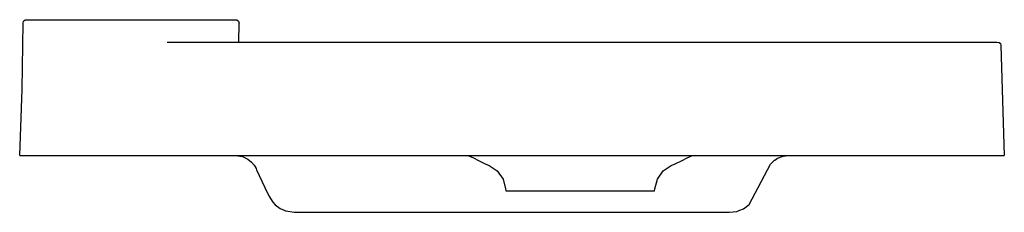
# Model space of a CAD drawing. Extents: x 0 to 866, y 0 to 169.
import ezdxf

# ---------------------------------------------------------------- set-up
doc = ezdxf.new("R2010")
doc.units = 0
doc.header["$MEASUREMENT"] = 0

msp = doc.modelspace()

# ---------------------------------------------------------------- linework, layer by layer
for p, q in [((2.25, 108.31), (2.96, 166.41)), ((2.96, 166.41), (3.48, 168.1)), ((3.48, 168.1), (4.87, 169.21)), ((4.87, 169.21), (6.63, 169.34)), ((6.63, 169.34), (97.97, 169.41)), ((6.63, 169.34), (7.95, 169.34)), ((97.97, 169.41), (187.99, 169.34)), ((187.99, 169.34), (189.31, 169.34)), ((189.31, 169.34), (191.07, 169.21)), ((191.07, 169.21), (192.46, 168.1)), ((192.46, 168.1), (192.98, 166.41)), ((192.8, 149.71), (192.98, 166.41)), ((129.85, 149.71), (130.57, 149.71)), ((130.57, 149.71), (136.19, 149.7)), ((136.19, 149.7), (138.82, 149.7)), ((138.82, 149.7), (144.61, 149.7)), ((144.61, 149.7), (152.03, 149.71)), ((152.03, 149.71), (161.16, 149.71)), ((161.16, 149.71), (172.98, 149.72)), ((172.98, 149.72), (180.97, 149.72)), ((180.97, 149.72), (234.78, 149.71)), ((234.78, 149.71), (298.59, 149.7)), ((298.59, 149.7), (347.3, 149.67)), ((347.3, 149.67), (384.03, 149.66)), ((384.03, 149.66), (420.97, 149.64)), ((420.97, 149.64), (458.05, 149.63)), ((458.05, 149.63), (493.01, 149.63)), ((493.01, 149.63), (527.97, 149.63)), ((527.97, 149.63), (565.06, 149.64)), ((527.97, 149.63), (565.06, 149.64)), ((565.06, 149.64), (601.98, 149.66)), ((565.06, 149.64), (601.98, 149.66)), ((601.98, 149.66), (638.72, 149.68)), ((638.72, 149.68), (687.43, 149.7)), ((687.43, 149.7), (751.24, 149.71)), ((857.96, 149.72), (859.41, 149.72)), ((859.27, 149.71), (859.41, 149.72)), ((859.33, 149.71), (859.41, 149.72)), ((859.41, 149.72), (861.36, 149.43)), ((861.36, 149.43), (862.59, 148.33)), ((862.59, 148.33), (863.05, 146.74)), ((0, 50.02), (2.25, 108.31)), ((0, 50.02), (0.89, 50.02)), ((0, 50.02), (1.78, 50.02)), ((0.89, 50.02), (2.96, 50.02)), ((1.78, 50.02), (6.22, 50.02)), ((2.96, 50.02), (6.22, 50.02)), ((6.22, 50.02), (8.23, 50.02)), ((6.22, 50.02), (7.47, 50.02)), ((7.47, 50.02), (9.82, 50.02)), ((8.23, 50.02), (12.24, 50.02)), ((9.82, 50.02), (14.67, 50.02)), ((10.73, 50.02), (12.84, 50.02)), ((10.73, 50.02), (11, 50.02)), ((11, 50.02), (13.64, 50.02)), ((12.24, 50.02), (18.01, 50.02)), ((12.84, 50.02), (16.76, 50.02)), ((13.64, 50.02), (16.75, 50.02)), ((14.67, 50.02), (21.11, 50.02)), ((16.75, 50.02), (19.38, 50.02)), ((17.55, 50.02), (21.95, 50.02)), ((18.01, 50.02), (25.15, 50.02)), ((21.11, 50.02), (28.73, 50.02)), ((25.15, 50.02), (30.94, 50.02)), ((25.4, 50.02), (33.72, 50.02)), ((25.4, 50.02), (33.72, 50.02)), ((28.73, 50.02), (37.02, 50.02)), ((29.25, 50.02), (37.66, 50.02)), ((30.94, 50.02), (37.02, 50.02)), ((33.72, 50.02), (37.66, 50.02)), ((33.72, 50.02), (37.66, 50.02)), ((37.02, 50.02), (97.97, 50.02)), ((37.02, 50.02), (97.97, 50.02)), ((37.02, 50.02), (97.97, 50.02)), ((37.02, 50.02), (97.97, 50.02)), ((37.66, 50.02), (97.97, 50.02)), ((37.66, 50.02), (97.97, 50.02)), ((97.97, 50.02), (128.89, 50.02)), ((97.97, 50.02), (120.66, 50.02)), ((97.97, 50.02), (124.58, 50.02)), ((120.66, 50.02), (122.38, 50.02)), ((122.38, 50.02), (123.31, 50.02)), ((123.31, 50.02), (123.72, 50.02)), ((123.72, 50.02), (129.7, 50.02)), ((124.58, 50.02), (130.34, 50.02)), ((128.89, 50.02), (130.06, 50.02)), ((129.7, 50.02), (130.86, 50.02)), ((130.06, 50.02), (131.07, 50.02)), ((130.86, 50.02), (133.94, 50.02)), ((131.07, 50.02), (131.88, 50.02)), ((131.88, 50.02), (136.66, 50.02)), ((133.35, 50.02), (134.96, 50.02)), ((133.94, 50.02), (139.13, 50.02)), ((134.96, 50.02), (141.46, 50.02)), ((136.36, 50.02), (139.64, 50.02)), ((136.66, 50.02), (143.93, 50.02)), ((139.13, 50.02), (146.2, 50.02)), ((139.64, 50.02), (142.45, 50.02)), ((143.93, 50.02), (149.78, 50.02)), ((144.03, 50.02), (147.95, 50.02)), ((146.2, 50.02), (155.22, 50.02)), ((147.95, 50.02), (153.5, 50.02)), ((149.78, 50.02), (156.39, 50.02)), ((153.5, 50.02), (160.41, 50.02)), ((155.22, 50.02), (165.53, 50.02)), ((156.39, 50.02), (163.62, 50.02)), ((160.41, 50.02), (166.97, 50.02)), ((163.62, 50.02), (171.28, 50.02)), ((164.69, 50.02), (177.24, 50.02)), ((165.53, 50.02), (176.66, 50.02)), ((166.97, 50.02), (174.06, 50.02)), ((166.97, 50.02), (174.06, 50.02)), ((171.28, 50.02), (181.88, 50.02)), ((174.06, 50.02), (187.74, 50.02)), ((174.06, 50.02), (187.74, 50.02)), ((176.66, 50.02), (180.88, 50.02)), ((177.24, 50.02), (189.74, 50.02)), ((180.88, 50.02), (191.08, 50.02)), ((181.88, 50.02), (189.74, 50.02)), ((189.74, 50.02), (196.07, 49)), ((191.08, 50.02), (285.61, 50.02)), ((196.07, 49), (197.25, 48.54)), ((197.25, 48.54), (200.55, 46.82)), ((200.55, 46.82), (203.81, 44.24)), ((203.81, 44.24), (206.09, 41.36)), ((285.61, 50.02), (380.21, 50.02)), ((327.65, 50.02), (458.63, 50.02)), ((380.21, 50.02), (493.01, 50.02)), ((394.29, 50.02), (399.04, 47.82)), ((399.04, 47.82), (403.41, 45.55)), ((403.41, 45.55), (409.46, 42.6)), ((458.63, 50.02), (493.01, 50.02)), ((493.01, 50.02), (509.35, 50.02)), ((493.01, 50.02), (563.55, 50.02)), ((509.35, 50.02), (650.45, 50.02)), ((563.55, 50.02), (675.63, 50.02)), ((576.56, 42.6), (582.61, 45.55)), ((582.61, 45.55), (586.98, 47.82)), ((586.98, 47.82), (591.73, 50.02)), ((650.45, 50.02), (791.43, 50.02)), ((660.46, 42.27), (663.99, 45.81)), ((663.99, 45.81), (664.07, 45.86)), ((663.99, 45.81), (664.07, 45.86)), ((664.07, 45.86), (666.62, 47.52)), ((666.62, 47.52), (671.57, 49.46)), ((671.57, 49.46), (676.27, 50.02)), ((675.63, 50.02), (794.94, 50.02)), ((676.27, 50.02), (684.65, 50.02)), ((684.65, 50.02), (803.38, 50.02)), ((791.43, 50.02), (806.2, 50.02)), ((794.94, 50.02), (805.14, 50.02)), ((803.38, 50.02), (814.74, 50.02)), ((805.14, 50.02), (809.35, 50.02)), ((806.2, 50.02), (813.62, 50.02)), ((807.27, 50.02), (819.45, 50.02)), ((809.35, 50.02), (820.48, 50.02)), ((814.74, 50.02), (822.4, 50.02)), ((820.48, 50.02), (830.8, 50.02)), ((822.4, 50.02), (829.62, 50.02)), ((823.25, 50.02), (831.62, 50.02)), ((829.62, 50.02), (838.87, 50.02)), ((830.8, 50.02), (839.82, 50.02)), ((838.87, 50.02), (842.08, 50.02)), ((838.95, 50.02), (843.34, 50.02)), ((839.06, 50.02), (843.58, 50.02)), ((839.82, 50.02), (846.89, 50.02)), ((842.08, 50.02), (849.36, 50.02)), ((844.97, 50.02), (851.7, 50.02)), ((844.97, 50.02), (851.69, 50.02)), ((844.99, 50.02), (849.5, 50.02)), ((846.89, 50.02), (852.09, 50.02)), ((849.36, 50.02), (854.08, 50.02)), ((851.69, 50.02), (854.45, 50.02)), ((851.7, 50.02), (854.45, 50.02)), ((852.09, 50.02), (855.15, 50.02)), ((854.08, 50.02), (856.08, 50.02)), ((855.15, 50.02), (856.31, 50.02)), ((856.08, 50.02), (861.17, 50.02)), ((856.31, 50.02), (862.02, 50.02)), ((861.17, 50.02), (864.27, 50.02)), ((862.02, 50.02), (865.25, 50.02)), ((864.27, 50.02), (866, 50.02)), ((865.25, 50.02), (866, 50.02)), ((206.09, 41.36), (207.87, 38.47)), ((207.87, 38.47), (208.41, 37.31)), ((208.41, 37.31), (215.63, 21.81)), ((409.46, 42.6), (413, 41.13)), ((413, 41.13), (420.01, 36.38)), ((420.01, 36.38), (425.1, 29.22)), ((560.92, 29.22), (566.01, 36.38)), ((566.01, 36.38), (573.02, 41.13)), ((573.02, 41.13), (576.56, 42.6)), ((425.1, 29.22), (427.41, 20.73)), ((558.62, 20.73), (560.92, 29.22)), ((215.63, 21.81), (219.07, 14.44)), ((427.41, 20.73), (427.56, 19.01)), ((427.56, 19.01), (430.45, 19.01)), ((427.56, 19.01), (428.57, 19.01)), ((428.57, 19.01), (433.02, 19.01)), ((430.45, 19.01), (437.35, 19.01)), ((433.02, 19.01), (440.66, 19.01)), ((437.35, 19.01), (447.81, 19.01)), ((440.66, 19.01), (451.09, 19.01)), ((447.81, 19.01), (461.17, 19.01)), ((451.09, 19.01), (463.76, 19.01)), ((461.17, 19.01), (476.56, 19.01)), ((463.76, 19.01), (477.99, 19.01)), ((470.04, 19.01), (472.1, 19.01)), ((470.04, 19.01), (471.45, 19.01)), ((471.45, 19.01), (476.36, 19.01)), ((472.1, 19.01), (477.15, 19.01)), ((476.36, 19.01), (483.95, 19.01)), ((476.56, 19.01), (493.01, 19.01)), ((477.15, 19.01), (484.47, 19.01)), ((477.99, 19.01), (493.01, 19.01)), ((483.95, 19.01), (493.01, 19.01)), ((484.47, 19.01), (493.01, 19.01)), ((493.01, 19.01), (501.56, 19.01)), ((493.01, 19.01), (509.46, 19.01)), ((493.01, 19.01), (508.04, 19.01)), ((493.01, 19.01), (502.07, 19.01)), ((501.56, 19.01), (508.88, 19.01)), ((502.07, 19.01), (509.67, 19.01)), ((508.04, 19.01), (522.26, 19.01)), ((508.88, 19.01), (513.93, 19.01)), ((509.46, 19.01), (524.85, 19.01)), ((509.67, 19.01), (514.57, 19.01)), ((513.93, 19.01), (515.99, 19.01)), ((514.57, 19.01), (515.99, 19.01)), ((522.26, 19.01), (534.93, 19.01)), ((524.85, 19.01), (538.21, 19.01)), ((534.93, 19.01), (545.36, 19.01)), ((538.21, 19.01), (548.67, 19.01)), ((545.36, 19.01), (553, 19.01)), ((548.67, 19.01), (555.57, 19.01)), ((553, 19.01), (557.45, 19.01)), ((555.57, 19.01), (558.46, 19.01)), ((557.45, 19.01), (558.46, 19.01)), ((558.46, 19.01), (558.62, 20.73)), ((219.07, 14.44), (222.54, 8.98)), ((224.83, 6.58), (229.06, 3.45)), ((229.06, 3.45), (232.5, 1.77)), ((232.5, 1.77), (233.93, 1.25)), ((233.93, 1.25), (241.73, 0)), ((624.28, 0), (630.65, 0.82)), ((630.65, 0.82), (633.51, 1.77)), ((633.51, 1.77), (636.5, 3.19)), ((636.5, 3.19), (641.5, 6.88)), ((241.73, 0), (624.28, 0))]:
    msp.add_line(p, q)
at = {"linetype": 'Continuous'}
for p, q in [((751.24, 149.71), (857.96, 149.72)), ((863.05, 146.74), (866, 50.02)), ((641.5, 6.88), (660.46, 42.27)), ((222.54, 8.98), (224.83, 6.58))]:
    msp.add_line(p, q, dxfattribs=at)

doc.saveas('drawing.dxf')
